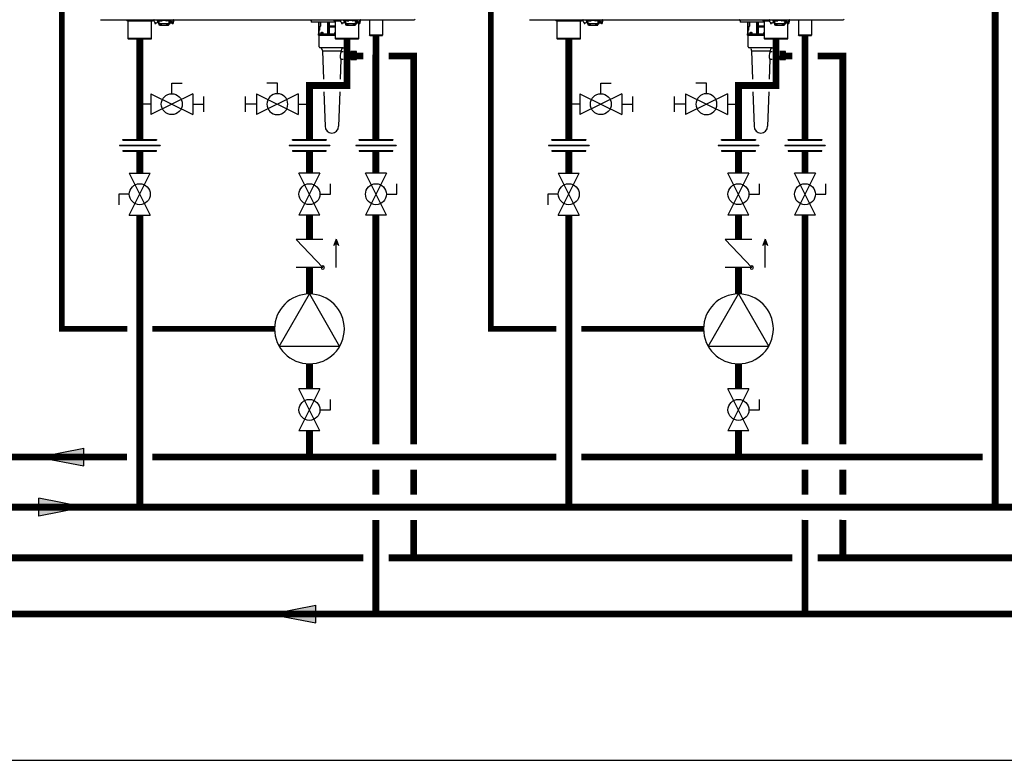
# Model space of a CAD drawing. Units: inches. Extents: x -136 to 101, y -32 to 132.
# Drawn here: x -66 to 12, y -32 to 27 of the extents above; entities that cross this region are included whole.
import ezdxf

# ---------------------------------------------------------------- set-up
doc = ezdxf.new("R2010")
doc.units = ezdxf.units.IN
doc.header["$MEASUREMENT"] = 0
doc.linetypes.add('DASHED', pattern=[0.75, 0.5, -0.25])

# ---------------------------------------------------------------- blocks, each defined once
blk = doc.blocks.new('Flow')
at = {"color": 2}
for p, q in [((0, 0), (0.1813, 0.0356)), ((0, 0), (0.1813, -0.0356)), ((0.1813, -0.0356), (0.1813, 0.0356))]:
    blk.add_line(p, q, dxfattribs=at)
blk.add_solid([(0, 0), (0.1813, 0.0356), (0.1813, -0.0356)], dxfattribs=at)
blk = doc.blocks.new('Union')
at = {"color": 2}
for p, q in [((-0.0672, 0.0457), (0.0672, 0.0457)), ((-0.0672, 0.0437), (-0.0672, 0.0457)), ((-0.0672, 0.0437), (0.0672, 0.0437)), ((0.0672, 0.0457), (0.0672, 0.0437)), ((-0.0806, 0.0238), (0.0806, 0.0238)), ((-0.0806, 0.0238), (-0.0806, 0.0218)), ((-0.0806, 0.0218), (0.0806, 0.0218)), ((-0.0672, 0.002), (0.0672, 0.002)), ((-0.0672, 0.002), (-0.0672, 0)), ((-0.0672, 0), (0.0672, 0)), ((0.0672, 0), (0.0672, 0.002)), ((0.0806, 0.0238), (0.0806, 0.0218))]:
    blk.add_line(p, q, dxfattribs=at)
blk = doc.blocks.new('CHECK VALVE')
h = blk.add_hatch(color=2)
h.dxf.hatch_style = 1
h.paths.add_polyline_path([(0.1135, 0.1061), (0.0896, 0.1148, -0.622204), (0.0896, 0.0974)])
at = {"color": 2}
for p, q in [((0, 0.1061), (0.095, 0.1061)), ((0.1135, 0.1061), (0.0876, 0.1155)), ((0.1135, 0.1061), (0.0876, 0.0967)), ((0, 0.0531), (0, -0.0531)), ((0, 0.0531), (0.1115, -0.0531)), ((0.1115, 0.0531), (0.1115, -0.0531))]:
    blk.add_line(p, q, dxfattribs=at)
blk.add_circle((0, 0.0531), 0.00667, dxfattribs=at)
blk.add_arc((0.0853, 0.1061), 0.00971, 283.7801, 76.2199, dxfattribs=at)
blk = doc.blocks.new('Full-Port Ball Valve')
at = {"color": 2}
for p, q in [((0.0832, 0.0832), (0.0416, 0.0832)), ((0.0832, 0.0416), (0.0832, 0.0832)), ((0, 0.0416), (0, -0.0416)), ((0, 0.0416), (0.1665, -0.0416)), ((0.1665, 0.0416), (0, -0.0416)), ((0.1665, 0.0416), (0.1665, -0.0416))]:
    blk.add_line(p, q, dxfattribs=at)
blk.add_circle((0.0832, 0), 0.0416, dxfattribs=at)
blk = doc.blocks.new('CIRCULATOR')
at = {"color": 2}
for p, q in [((-0.2761, 0), (-0.3455, 0)), ((0.0694, 0), (0, 0))]:
    blk.add_line(p, q, dxfattribs=at)
blk.add_lwpolyline([(-0.2082, -0.1202), (0, 0), (-0.2082, 0.1202)], close=True, dxfattribs=at)
blk.add_circle((-0.1388, 0), 0.1388, dxfattribs=at)
blk = doc.blocks.new('Ball Valve Drain')
at = {"color": 2}
for p, q in [((0.1273, 0.0416), (0.1273, 0.0832)), ((0.1273, 0.0832), (0.1689, 0.0832)), ((0.0441, 0.0416), (0.0441, -0.0416)), ((0.0441, 0.0416), (0.2105, -0.0416)), ((0.2105, 0.0416), (0.0441, -0.0416)), ((0.2105, 0.0416), (0.2105, -0.0416)), ((0.0441, 0), (0, 0)), ((0.2105, 0), (0.2546, 0)), ((0.2546, -0.0308), (0.2546, 0.0308))]:
    blk.add_line(p, q, dxfattribs=at)
blk.add_circle((0.1273, 0), 0.0416, dxfattribs=at)
blk = doc.blocks.new('NFB-C')
for p, q in [((-3.124, 1.545), (21.819, 1.545)), ((-1.039, 1.545), (-1.039, 1.475)), ((-0.706, 1.455), (-1.02, 1.455)), ((-0.937, 1.431), (-0.914, 1.455)), ((0.937, 1.431), (-0.937, 1.431)), ((-0.937, 1.431), (-0.937, 0.039)), ((0.687, 1.471), (-0.687, 1.471)), ((-0.686, 1.545), (-0.686, 1.475)), ((0.686, 1.545), (0.686, 1.475)), ((1.02, 1.455), (0.706, 1.455)), ((0.937, 1.431), (0.914, 1.455)), ((0.937, 0.039), (0.937, 1.431)), ((1.039, 1.545), (1.039, 1.475)), ((1.211, 1.328), (1.211, 1.24)), ((1.211, 1.24), (1.274, 1.24)), ((1.382, 1.545), (1.382, 1.502)), ((1.461, 1.502), (1.382, 1.502)), ((1.402, 1.438), (1.402, 1.502)), ((1.402, 1.438), (1.445, 1.438)), ((1.431, 1.502), (1.431, 1.475)), ((1.445, 1.377), (1.445, 1.456)), ((1.445, 1.377), (1.508, 1.377)), ((1.608, 1.455), (1.451, 1.455)), ((1.461, 1.502), (1.461, 1.545)), ((1.461, 1.502), (2.402, 1.502)), ((1.508, 1.455), (1.508, 1.377)), ((1.52, 1.394), (1.509, 1.394)), ((1.509, 1.239), (1.509, 1.394)), ((1.509, 1.226), (1.509, 1.239)), ((1.535, 1.239), (1.509, 1.239)), ((1.509, 1.226), (1.539, 1.226)), ((1.52, 1.435), (1.52, 1.455)), ((1.52, 1.38), (1.52, 1.435)), ((1.52, 1.321), (1.52, 1.38)), ((1.52, 1.272), (1.52, 1.321)), ((1.539, 1.157), (1.539, 1.235)), ((1.539, 1.149), (1.578, 1.149)), ((1.539, 1.137), (1.578, 1.137)), ((1.539, 1.098), (1.539, 1.137)), ((1.598, 1.098), (1.539, 1.098)), ((1.578, 1.214), (1.578, 1.149)), ((1.578, 1.149), (1.578, 1.137)), ((1.588, 1.173), (1.588, 1.211)), ((1.588, 1.173), (1.635, 1.173)), ((1.598, 1.098), (1.708, 1.098)), ((1.608, 1.455), (1.765, 1.455)), ((1.635, 1.205), (1.635, 1.173)), ((1.637, 1.253), (2.226, 1.253)), ((2.226, 1.205), (1.637, 1.205)), ((1.727, 1.098), (1.708, 1.098)), ((1.727, 1.196), (1.727, 1.205)), ((1.727, 1.098), (1.727, 1.196)), ((1.727, 1.098), (2.135, 1.098)), ((1.784, 1.475), (1.784, 1.502)), ((2.079, 1.502), (2.079, 1.475)), ((2.255, 1.455), (2.098, 1.455)), ((2.135, 1.196), (2.135, 1.205)), ((2.135, 1.196), (2.135, 1.098)), ((2.155, 1.098), (2.135, 1.098)), ((2.155, 1.098), (2.264, 1.098)), ((2.227, 1.173), (2.227, 1.205)), ((2.274, 1.173), (2.227, 1.173)), ((2.255, 1.455), (2.412, 1.455)), ((2.274, 1.211), (2.274, 1.173)), ((2.323, 1.235), (2.323, 1.157)), ((2.337, 1.251), (2.411, 1.251)), ((2.343, 1.455), (2.343, 1.435)), ((2.343, 1.438), (2.355, 1.438)), ((2.343, 1.435), (2.343, 1.38)), ((2.343, 1.38), (2.343, 1.321)), ((2.355, 1.369), (2.343, 1.369)), ((2.343, 1.321), (2.343, 1.272)), ((2.355, 1.377), (2.355, 1.455)), ((2.355, 1.377), (2.418, 1.377)), ((2.355, 1.377), (2.355, 1.369)), ((2.402, 1.545), (2.402, 1.502)), ((2.481, 1.502), (2.402, 1.502)), ((2.411, 1.377), (2.411, 1.261)), ((2.411, 1.303), (2.413, 1.303)), ((2.411, 1.261), (2.411, 1.251)), ((2.413, 1.303), (2.465, 1.306)), ((2.418, 1.456), (2.418, 1.377)), ((2.418, 1.438), (2.461, 1.438)), ((2.418, 1.372), (2.418, 1.377)), ((2.431, 1.475), (2.431, 1.502)), ((2.443, 1.369), (2.443, 1.438)), ((2.452, 1.306), (2.489, 1.306)), ((2.461, 1.502), (2.461, 1.438)), ((2.481, 1.502), (2.481, 1.545)), ((2.588, 1.24), (2.651, 1.24)), ((2.648, 1.351), (2.648, 1.545)), ((13.635, 1.478), (13.635, 1.357)), ((15.536, 1.357), (13.635, 1.357)), ((14.197, 1.357), (14.197, 0.408)), ((14.278, 0.704), (14.278, 0.953)), ((14.283, 0.953), (14.283, 0.704)), ((14.322, 0.992), (14.337, 0.992)), ((14.328, 1.004), (14.344, 1.004)), ((14.371, 1.031), (14.371, 1.357)), ((14.377, 1.357), (14.377, 1.031)), ((14.949, 1.357), (14.949, 0.408)), ((14.958, 0.408), (14.958, 1.357)), ((15.033, 1.357), (15.033, 0.408)), ((15.046, 1.357), (15.046, 0.408)), ((15.058, 0.704), (15.058, 0.953)), ((15.071, 0.953), (15.058, 0.953)), ((15.067, 1.004), (15.07, 1.004)), ((15.536, 0.953), (15.071, 0.953)), ((15.075, 1.031), (15.075, 1.357)), ((15.087, 1.031), (15.075, 1.031)), ((15.536, 0.992), (15.079, 0.992)), ((15.087, 1.031), (15.087, 1.357)), ((15.536, 1.031), (15.087, 1.031)), ((15.434, 1.545), (15.434, 1.475)), ((15.787, 1.475), (15.434, 1.475)), ((15.768, 1.455), (15.454, 1.455)), ((15.536, 1.431), (15.56, 1.455)), ((15.958, 1.431), (15.536, 1.431)), ((15.536, 1.431), (15.536, 0.039)), ((15.952, 1.471), (15.787, 1.471)), ((16.044, 1.328), (16.044, 1.24)), ((16.044, 1.24), (16.107, 1.24)), ((16.215, 1.545), (16.215, 1.502)), ((16.293, 1.502), (16.215, 1.502)), ((16.234, 1.438), (16.234, 1.502)), ((16.234, 1.438), (16.277, 1.438)), ((16.264, 1.502), (16.264, 1.475)), ((16.277, 1.377), (16.277, 1.456)), ((16.277, 1.377), (16.34, 1.377)), ((16.44, 1.455), (16.284, 1.455)), ((16.293, 1.502), (16.293, 1.545)), ((16.293, 1.502), (17.235, 1.502)), ((16.34, 1.455), (16.34, 1.377)), ((16.352, 1.394), (16.342, 1.394)), ((16.342, 1.239), (16.342, 1.394)), ((16.342, 1.226), (16.342, 1.239)), ((16.367, 1.239), (16.342, 1.239)), ((16.342, 1.226), (16.371, 1.226)), ((16.352, 1.435), (16.352, 1.455)), ((16.352, 1.38), (16.352, 1.435)), ((16.352, 1.321), (16.352, 1.38)), ((16.352, 1.272), (16.352, 1.321)), ((16.371, 1.157), (16.371, 1.235)), ((16.371, 1.137), (16.411, 1.137)), ((16.371, 1.098), (16.371, 1.137)), ((16.43, 1.098), (16.371, 1.098)), ((16.372, 1.149), (16.411, 1.149)), ((16.411, 1.214), (16.411, 1.149)), ((16.411, 1.149), (16.411, 1.137)), ((16.42, 1.173), (16.42, 1.211)), ((16.42, 1.173), (16.467, 1.173)), ((16.43, 1.098), (16.54, 1.098)), ((16.44, 1.455), (16.597, 1.455)), ((16.467, 1.205), (16.467, 1.173)), ((16.47, 1.253), (17.058, 1.253)), ((17.058, 1.205), (16.47, 1.205)), ((16.56, 1.098), (16.54, 1.098)), ((16.56, 1.196), (16.56, 1.205)), ((16.56, 1.098), (16.56, 1.196)), ((16.56, 1.098), (16.968, 1.098)), ((16.617, 1.475), (16.617, 1.502)), ((16.911, 1.502), (16.911, 1.475)), ((17.088, 1.455), (16.931, 1.455)), ((16.968, 1.196), (16.968, 1.205)), ((16.968, 1.196), (16.968, 1.098)), ((16.987, 1.098), (16.968, 1.098)), ((16.987, 1.098), (17.097, 1.098)), ((17.06, 1.173), (17.06, 1.205)), ((17.107, 1.173), (17.06, 1.173)), ((17.088, 1.455), (17.244, 1.455)), ((17.107, 1.211), (17.107, 1.173)), ((17.156, 1.235), (17.156, 1.157)), ((17.17, 1.251), (17.244, 1.251)), ((17.176, 1.455), (17.176, 1.435)), ((17.176, 1.438), (17.187, 1.438)), ((17.176, 1.435), (17.176, 1.38)), ((17.176, 1.38), (17.176, 1.321)), ((17.187, 1.369), (17.176, 1.369)), ((17.176, 1.321), (17.176, 1.272)), ((17.187, 1.377), (17.187, 1.455)), ((17.187, 1.377), (17.25, 1.377)), ((17.187, 1.377), (17.187, 1.369)), ((17.235, 1.545), (17.235, 1.502)), ((17.313, 1.502), (17.235, 1.502)), ((17.244, 1.377), (17.244, 1.261)), ((17.244, 1.303), (17.245, 1.303)), ((17.244, 1.261), (17.244, 1.251)), ((17.245, 1.303), (17.297, 1.306)), ((17.25, 1.456), (17.25, 1.377)), ((17.25, 1.438), (17.293, 1.438)), ((17.25, 1.372), (17.25, 1.377)), ((17.264, 1.475), (17.264, 1.502)), ((17.276, 1.369), (17.276, 1.438)), ((17.285, 1.306), (17.321, 1.306)), ((17.293, 1.502), (17.293, 1.438)), ((17.313, 1.502), (17.313, 1.545)), ((17.411, 0.039), (17.411, 1.271)), ((17.421, 1.24), (17.483, 1.24)), ((17.48, 1.351), (17.48, 1.545)), ((17.483, 1.328), (17.483, 1.24)), ((17.548, 1.545), (17.879, 1.545)), ((18.195, 1.545), (18.249, 1.545)), ((18.249, 1.545), (18.249, 0.311)), ((19.3, 1.545), (19.3, 0.311)), ((-0.898, 0), (-0.937, 0.039)), ((0.937, 0.039), (-0.937, 0.039)), ((0.898, 0), (-0.898, 0)), ((0.898, 0), (0.937, 0.039)), ((14.188, 0.396), (14.188, 0.318)), ((14.938, 0.396), (14.188, 0.396)), ((14.995, 0.318), (14.188, 0.318)), ((14.197, 0.408), (14.207, 0.408)), ((14.207, 0.408), (14.216, 0.408)), ((14.224, 0.416), (14.224, 0.617)), ((14.228, 0.617), (14.228, 0.416)), ((14.271, 0.676), (14.239, 0.644)), ((14.958, 0.396), (14.958, 0.408)), ((14.958, 0.396), (14.995, 0.396)), ((14.995, 0.396), (14.995, 0.318)), ((14.995, 0.318), (15.536, 0.318)), ((15.046, 0.408), (15.033, 0.408)), ((15.047, 0.408), (15.046, 0.408)), ((15.049, 0.617), (15.049, 0.416)), ((15.049, 0.416), (15.062, 0.416)), ((15.536, 0.396), (15.053, 0.396)), ((15.062, 0.416), (15.536, 0.416)), ((17.411, 0.039), (15.536, 0.039)), ((15.576, 0), (15.536, 0.039)), ((17.372, 0), (15.576, 0)), ((17.372, 0), (17.411, 0.039)), ((18.288, 0.272), (18.249, 0.311)), ((19.261, 0.271), (19.3, 0.311))]:
    blk.add_line(p, q)
at = {"flags": 128}
for points in [[(1.52, 1.321), (1.522, 1.307), (1.529, 1.295), (1.539, 1.283), (1.554, 1.273), (1.572, 1.264), (1.592, 1.258), (1.614, 1.254), (1.637, 1.253)], [(1.637, 1.205), (1.614, 1.206), (1.592, 1.21), (1.572, 1.216), (1.554, 1.225), (1.539, 1.235), (1.529, 1.247), (1.522, 1.259), (1.52, 1.272)], [(2.226, 1.253), (2.249, 1.254), (2.271, 1.258), (2.291, 1.264), (2.309, 1.273), (2.323, 1.283), (2.334, 1.295), (2.341, 1.307), (2.343, 1.321)], [(2.343, 1.272), (2.341, 1.259), (2.334, 1.247), (2.323, 1.235), (2.309, 1.225), (2.291, 1.216), (2.271, 1.21), (2.249, 1.206), (2.226, 1.205)], [(2.65, 1.328), (2.65, 1.265), (2.65, 1.25), (2.651, 1.241), (2.651, 1.241), (2.651, 1.248), (2.651, 1.262), (2.651, 1.282), (2.651, 1.289)], [(16.352, 1.321), (16.354, 1.307), (16.361, 1.295), (16.372, 1.283), (16.387, 1.273), (16.404, 1.264), (16.425, 1.258), (16.447, 1.254), (16.47, 1.253)], [(16.47, 1.205), (16.447, 1.206), (16.425, 1.21), (16.404, 1.216), (16.387, 1.225), (16.372, 1.235), (16.361, 1.247), (16.354, 1.259), (16.352, 1.272)], [(17.058, 1.253), (17.081, 1.254), (17.103, 1.258), (17.123, 1.264), (17.141, 1.273), (17.156, 1.283), (17.167, 1.295), (17.174, 1.307), (17.176, 1.321)], [(17.176, 1.272), (17.174, 1.259), (17.167, 1.247), (17.156, 1.235), (17.141, 1.225), (17.123, 1.216), (17.103, 1.21), (17.081, 1.206), (17.058, 1.205)], [(14.238, 0.653), (14.256, 0.67), (14.27, 0.685)], [(15.051, 0.653), (15.054, 0.67), (15.057, 0.685)], [(19.3, 0.311), (19.293, 0.311), (19.271, 0.311), (19.236, 0.311), (19.189, 0.311), (19.13, 0.311), (19.062, 0.311), (18.985, 0.311), (18.903, 0.311), (18.818, 0.311), (18.731, 0.311), (18.645, 0.311), (18.563, 0.311), (18.487, 0.311), (18.418, 0.311), (18.359, 0.311), (18.312, 0.311), (18.277, 0.311), (18.256, 0.311), (18.249, 0.311)], [(19.261, 0.271), (19.253, 0.271), (19.231, 0.271), (19.195, 0.271), (19.147, 0.271), (19.087, 0.271), (19.017, 0.271), (18.941, 0.271), (18.859, 0.271), (18.774, 0.271), (18.69, 0.271), (18.608, 0.271), (18.531, 0.271), (18.462, 0.271), (18.402, 0.272), (18.353, 0.272), (18.317, 0.272), (18.295, 0.272), (18.288, 0.272)]]:
    blk.add_lwpolyline(points, dxfattribs=at)
for centre, radius, start, end in [((21.819, 1.624), 0.0784, 270, 338.91974), ((-1.02, 1.475), 0.0196, 180, 270), ((-0.706, 1.475), 0.0196, 270, 0), ((0.706, 1.475), 0.0196, 180, 270), ((1.02, 1.475), 0.0196, 270, 0), ((1.451, 1.475), 0.0196, 180, 270), ((1.765, 1.475), 0.0196, 270, 0), ((2.098, 1.475), 0.0196, 180, 270), ((2.264, 1.157), 0.0588, 270, 340.52878), ((2.412, 1.475), 0.0196, 270, 0), ((2.438, 1.46), 0.0903, 256.66189, 273.17729), ((2.483, 0.657), 0.714, 76.66276, 93.18002), ((2.724, 1.356), 0.276, 177.07118, 190.29764), ((13.49, 1.447), 0.11, 39.91621, 63.23449), ((13.671, 1.598), 0.125, 219.91621, 253.69085), ((14.322, 0.953), 0.0392, 90, 180), ((14.337, 1.031), 0.0392, 270, 0), ((15.079, 1.004), 0.0117, 179.56243, 269.56004), ((15.082, 1.004), 0.0117, 179.56651, 269.55885), ((15.454, 1.475), 0.0196, 180, 270), ((15.768, 1.475), 0.0196, 270, 0), ((16.284, 1.475), 0.0196, 180, 270), ((16.597, 1.475), 0.0196, 270, 0), ((16.931, 1.475), 0.0196, 180, 270), ((17.097, 1.157), 0.0588, 270, 340.52878), ((17.244, 1.475), 0.0196, 270, 0), ((17.271, 1.46), 0.0903, 256.66189, 273.17729), ((17.315, 0.657), 0.714, 76.66276, 93.18002), ((17.557, 1.356), 0.276, 177.07118, 190.29764), ((14.189, 0.405), 0.0187, 331.51749, 8.77973), ((14.208, 0.416), 0.0196, 270, 0), ((14.267, 0.617), 0.0392, 135, 180), ((14.243, 0.704), 0.0392, 315, 0), ((14.937, 0.408), 0.0118, 270, 0), ((15.057, 0.408), 0.0117, 179.56686, 269.5585), ((15.059, 0.408), 0.0117, 179.56686, 269.5585)]:
    blk.add_arc(centre, radius, start, end)
for points, knots in [([(1.135, 1.545), (1.129, 1.533), (1.121, 1.503), (1.117, 1.455), (1.131, 1.405), (1.159, 1.363), (1.189, 1.338), (1.207, 1.328), (1.211, 1.326)], [0.0413819, 0.0413819, 0.0413819, 0.0413819, 0.1295104, 0.2410124, 0.3513433, 0.4629588, 0.5734046, 0.6018072, 0.6018072, 0.6018072, 0.6018072]), ([(1.211, 1.328), (1.212, 1.327), (1.213, 1.326), (1.214, 1.325), (1.214, 1.325), (1.214, 1.325), (1.214, 1.325), (1.214, 1.325), (1.227, 1.312), (1.262, 1.298), (1.316, 1.29), (1.369, 1.301), (1.415, 1.327), (1.436, 1.353), (1.445, 1.366), (1.448, 1.37), (1.451, 1.374), (1.454, 1.377)], [-0.016816, -0.016816, -0.016816, -0.016816, 0, 0, 0, 0, 0, 0, 0.001097, 0.207909, 0.414571, 0.621615, 0.827799, 1, 1, 1, 1.056328, 1.056328, 1.056328, 1.056328]), ([(1.273, 1.24), (1.273, 1.24), (1.273, 1.24), (1.273, 1.246), (1.273, 1.258), (1.273, 1.276), (1.273, 1.289), (1.273, 1.294), (1.273, 1.295), (1.273, 1.297), (1.273, 1.298)], [0, 0, 0, 0, 0.121561, 0.28462, 0.572194, 0.810741, 1, 1, 1, 1.037321, 1.037321, 1.037321, 1.037321]), ([(1.539, 1.157), (1.539, 1.155), (1.539, 1.15), (1.539, 1.149), (1.539, 1.149)], [0, 0, 0, 0, 0.500037, 1, 1, 1, 1]), ([(2.32, 1.137), (2.32, 1.139), (2.321, 1.141), (2.322, 1.144), (2.322, 1.146), (2.323, 1.148), (2.323, 1.149), (2.323, 1.149), (2.323, 1.149)], [0, 0, 0, 0, 0.254337, 0.38169, 0.509161, 0.73805, 0.864942, 1, 1, 1, 1]), ([(2.323, 1.157), (2.323, 1.155), (2.323, 1.15), (2.323, 1.149), (2.323, 1.149)], [0, 0, 0, 0, 0.497746, 1, 1, 1, 1]), ([(2.489, 1.306), (2.49, 1.306), (2.504, 1.299), (2.531, 1.294), (2.569, 1.293), (2.606, 1.302), (2.638, 1.318), (2.666, 1.341), (2.691, 1.371), (2.711, 1.414), (2.717, 1.462), (2.71, 1.505), (2.701, 1.531), (2.693, 1.543), (2.692, 1.545)], [0.0063922, 0.0063922, 0.0063922, 0.0063922, 0.0200715, 0.110338, 0.1986013, 0.2851076, 0.3684864, 0.4481338, 0.5305275, 0.637828, 0.7741952, 0.8535517, 0.9395036, 0.9557876, 0.9557876, 0.9557876, 0.9557876]), ([(2.491, 1.305), (2.494, 1.303), (2.496, 1.301), (2.499, 1.298), (2.501, 1.297), (2.513, 1.287), (2.538, 1.277), (2.562, 1.273), (2.574, 1.271), (2.579, 1.271), (2.584, 1.27), (2.589, 1.269)], [-0.139933, -0.139933, -0.139933, -0.139933, 0, 0, 0, 0.079427, 0.559641, 1, 1, 1, 1.184893, 1.184893, 1.184893, 1.184893]), ([(2.589, 1.271), (2.589, 1.269), (2.589, 1.261), (2.589, 1.249), (2.589, 1.241), (2.589, 1.24), (2.589, 1.24)], [0, 0, 0, 0, 0.156797, 0.418014, 0.782885, 1, 1, 1, 1]), ([(14.278, 0.953), (14.279, 0.96), (14.281, 0.975), (14.294, 0.992), (14.311, 1.002), (14.322, 1.003), (14.328, 1.004)], [0, 0, 0, 0, 0.277872, 0.558475, 0.780669, 1, 1, 1, 1]), ([(14.344, 1.004), (14.348, 1.005), (14.356, 1.006), (14.365, 1.013), (14.37, 1.022), (14.37, 1.028), (14.371, 1.031)], [0, 0, 0, 0, 0.279856, 0.559905, 0.780231, 1, 1, 1, 1]), ([(15.058, 0.953), (15.058, 0.96), (15.059, 0.975), (15.061, 0.992), (15.064, 1.002), (15.066, 1.003), (15.067, 1.004)], [0, 0, 0, 0, 0.277874, 0.558479, 0.78067, 1, 1, 1, 1]), ([(15.07, 1.004), (15.071, 1.005), (15.072, 1.006), (15.074, 1.013), (15.075, 1.022), (15.075, 1.028), (15.075, 1.031)], [0, 0, 0, 0, 0.279854, 0.559907, 0.780235, 1, 1, 1, 1]), ([(15.071, 0.953), (15.071, 0.958), (15.071, 0.966), (15.072, 0.975), (15.074, 0.982), (15.075, 0.988), (15.077, 0.992), (15.078, 0.992), (15.079, 0.992)], [0, 0, 0, 0, 0.244091, 0.370204, 0.498716, 0.721232, 0.853699, 1, 1, 1, 1]), ([(15.081, 0.992), (15.082, 0.992), (15.083, 0.993), (15.084, 0.995), (15.084, 0.997)], [0, 0, 0, 0, 0.541921, 1, 1, 1, 1]), ([(15.084, 0.997), (15.085, 0.999), (15.086, 1.002), (15.086, 1.01), (15.087, 1.019), (15.087, 1.026), (15.087, 1.031)], [0, 0, 0, 0, 0.285393, 0.47321, 0.65517, 1, 1, 1, 1]), ([(15.968, 1.545), (15.961, 1.533), (15.953, 1.503), (15.95, 1.455), (15.964, 1.405), (15.991, 1.363), (16.021, 1.338), (16.04, 1.328), (16.044, 1.326)], [0.0413819, 0.0413819, 0.0413819, 0.0413819, 0.1295104, 0.2410124, 0.3513433, 0.4629588, 0.5734046, 0.6018072, 0.6018072, 0.6018072, 0.6018072]), ([(16.044, 1.328), (16.045, 1.327), (16.046, 1.326), (16.047, 1.325), (16.047, 1.325), (16.047, 1.325), (16.047, 1.325), (16.047, 1.325), (16.059, 1.312), (16.095, 1.298), (16.148, 1.29), (16.202, 1.301), (16.248, 1.327), (16.268, 1.353), (16.277, 1.366), (16.28, 1.37), (16.283, 1.374), (16.287, 1.377)], [-0.016816, -0.016816, -0.016816, -0.016816, 0, 0, 0, 0, 0, 0, 0.001097, 0.207909, 0.414571, 0.621615, 0.827799, 1, 1, 1, 1.056328, 1.056328, 1.056328, 1.056328]), ([(16.106, 1.24), (16.106, 1.24), (16.106, 1.24), (16.106, 1.246), (16.106, 1.258), (16.106, 1.276), (16.106, 1.289), (16.106, 1.294), (16.106, 1.295), (16.106, 1.297), (16.106, 1.298)], [0, 0, 0, 0, 0.121561, 0.28462, 0.572194, 0.810741, 1, 1, 1, 1.037321, 1.037321, 1.037321, 1.037321]), ([(16.371, 1.157), (16.372, 1.155), (16.372, 1.15), (16.372, 1.149), (16.372, 1.149)], [0, 0, 0, 0, 0.500037, 1, 1, 1, 1]), ([(17.152, 1.137), (17.153, 1.139), (17.154, 1.141), (17.154, 1.144), (17.155, 1.146), (17.155, 1.148), (17.155, 1.149), (17.155, 1.149), (17.155, 1.149)], [0, 0, 0, 0, 0.254337, 0.38169, 0.509161, 0.73805, 0.864942, 1, 1, 1, 1]), ([(17.156, 1.157), (17.156, 1.155), (17.155, 1.15), (17.155, 1.149), (17.155, 1.149)], [0, 0, 0, 0, 0.497746, 1, 1, 1, 1]), ([(17.321, 1.306), (17.323, 1.306), (17.336, 1.299), (17.364, 1.294), (17.402, 1.293), (17.438, 1.302), (17.471, 1.318), (17.499, 1.341), (17.523, 1.371), (17.544, 1.414), (17.55, 1.462), (17.543, 1.505), (17.534, 1.531), (17.526, 1.543), (17.525, 1.545)], [0.0063922, 0.0063922, 0.0063922, 0.0063922, 0.0200715, 0.110338, 0.1986013, 0.2851076, 0.3684864, 0.4481338, 0.5305275, 0.637828, 0.7741952, 0.8535517, 0.9395036, 0.9557876, 0.9557876, 0.9557876, 0.9557876]), ([(17.323, 1.305), (17.326, 1.303), (17.329, 1.301), (17.332, 1.298), (17.334, 1.297), (17.345, 1.287), (17.371, 1.277), (17.395, 1.273), (17.407, 1.271), (17.411, 1.271), (17.416, 1.27), (17.421, 1.269)], [-0.139933, -0.139933, -0.139933, -0.139933, 0, 0, 0, 0.079427, 0.559641, 1, 1, 1, 1.184893, 1.184893, 1.184893, 1.184893]), ([(17.421, 1.269), (17.421, 1.267), (17.421, 1.26), (17.421, 1.249), (17.421, 1.241), (17.421, 1.24), (17.421, 1.24), (17.421, 1.24), (17.421, 1.24), (17.421, 1.24)], [0.0411228, 0.0411228, 0.0411228, 0.0411228, 0.1567971, 0.4180135, 0.782885, 1, 1, 1, 1.0094, 1.0094, 1.0094, 1.0094]), ([(14.216, 0.408), (14.217, 0.408), (14.219, 0.408), (14.221, 0.41), (14.223, 0.412), (14.223, 0.414), (14.224, 0.415), (14.224, 0.416)], [0, 0, 0, 0, 0.229177, 0.489668, 0.647829, 0.81388, 1, 1, 1, 1]), ([(14.224, 0.617), (14.225, 0.624), (14.226, 0.638), (14.235, 0.648), (14.238, 0.653)], [0, 0, 0, 0, 0.559229, 1, 1, 1, 1]), ([(14.27, 0.685), (14.272, 0.688), (14.277, 0.694), (14.278, 0.701), (14.278, 0.704)], [0, 0, 0, 0, 0.5595649, 1, 1, 1, 1]), ([(14.414, 0.49), (14.414, 0.495), (14.414, 0.504), (14.419, 0.517), (14.425, 0.529), (14.438, 0.543), (14.46, 0.553), (14.488, 0.554), (14.515, 0.545), (14.537, 0.531), (14.55, 0.515), (14.556, 0.501), (14.556, 0.494), (14.557, 0.49)], [0, 0, 0, 0, 0.051469, 0.105649, 0.165262, 0.230957, 0.385431, 0.551553, 0.700409, 0.82126, 0.917436, 0.960368, 1, 1, 1, 1]), ([(14.557, 0.49), (14.556, 0.487), (14.556, 0.479), (14.55, 0.465), (14.536, 0.449), (14.514, 0.435), (14.487, 0.427), (14.459, 0.427), (14.437, 0.438), (14.425, 0.452), (14.418, 0.463), (14.414, 0.476), (14.414, 0.486), (14.414, 0.49)], [0, 0, 0, 0, 0.039858, 0.082967, 0.181833, 0.303175, 0.454098, 0.619904, 0.772521, 0.837733, 0.896033, 0.949053, 1, 1, 1, 1]), ([(15.053, 0.396), (15.051, 0.396), (15.048, 0.397), (15.04, 0.4), (15.036, 0.405), (15.033, 0.408)], [0, 0, 0, 0, 0.217634, 0.458107, 1, 1, 1, 1]), ([(15.049, 0.416), (15.049, 0.415), (15.049, 0.413), (15.049, 0.412), (15.048, 0.41), (15.048, 0.409), (15.048, 0.408), (15.048, 0.408), (15.047, 0.408)], [0, 0, 0, 0, 0.1894883, 0.3528599, 0.4914862, 0.6116636, 0.7910249, 1, 1, 1, 1]), ([(15.049, 0.617), (15.049, 0.624), (15.049, 0.638), (15.051, 0.648), (15.051, 0.653)], [0, 0, 0, 0, 0.559229, 1, 1, 1, 1]), ([(15.057, 0.685), (15.057, 0.688), (15.058, 0.694), (15.058, 0.701), (15.058, 0.704)], [0, 0, 0, 0, 0.5595655, 1, 1, 1, 1]), ([(15.061, 0.401), (15.06, 0.4), (15.06, 0.398), (15.06, 0.396), (15.059, 0.396), (15.059, 0.396)], [0, 0, 0, 0, 0.313093, 0.646412, 1, 1, 1, 1]), ([(15.062, 0.416), (15.062, 0.414), (15.062, 0.409), (15.061, 0.404), (15.061, 0.402), (15.061, 0.401)], [0, 0, 0, 0, 0.3516256, 0.767175, 1, 1, 1, 1]), ([(15.493, 0.49), (15.493, 0.494), (15.494, 0.501), (15.501, 0.515), (15.515, 0.53), (15.53, 0.536), (15.536, 0.539)], [0, 0, 0, 0, 0.147301, 0.306615, 0.666368, 1, 1, 1, 1]), ([(15.536, 0.441), (15.53, 0.444), (15.515, 0.451), (15.501, 0.465), (15.494, 0.479), (15.493, 0.487), (15.493, 0.49)], [0, 0, 0, 0, 0.330968, 0.69283, 0.852708, 1, 1, 1, 1])]:
    blk.add_open_spline(points, degree=3, knots=knots)
blk = doc.blocks.new('Condensate Trap')
for p, q in [((-1, 0), (0.02, 0)), ((-1, -0.92), (-1, 0)), ((1, -0.568), (1, -0.92)), ((-0.883, -1), (-0.92, -1)), ((0.883, -1), (-0.883, -1)), ((-0.807, -1.057), (-0.75, -1.25)), ((-0.75, -1.25), (0.75, -1.25)), ((-0.75, -1.25), (-0.672, -3.5)), ((0.75, -1.25), (0.748, -1.313)), ((0.748, -1.313), (0.908, -1.313)), ((0.807, -1.057), (0.75, -1.25)), ((0.883, -1), (0.92, -1)), ((1.952, -1.313), (1.508, -1.313)), ((1.523, -1.314), (1.512, -1.938)), ((1.553, -1.314), (1.542, -1.938)), ((1.583, -1.314), (1.572, -1.938)), ((1.613, -1.314), (1.602, -1.938)), ((1.643, -1.314), (1.632, -1.938)), ((1.673, -1.314), (1.662, -1.938)), ((1.703, -1.314), (1.692, -1.938)), ((1.733, -1.314), (1.722, -1.938)), ((1.763, -1.314), (1.752, -1.938)), ((1.793, -1.314), (1.782, -1.938)), ((1.823, -1.314), (1.812, -1.938)), ((1.853, -1.314), (1.842, -1.938)), ((1.883, -1.314), (1.872, -1.938)), ((1.913, -1.314), (1.902, -1.938)), ((1.943, -1.314), (1.932, -1.938)), ((1.952, -1.938), (1.952, -1.313)), ((0.726, -1.938), (0.671, -3.5)), ((0.908, -1.938), (0.726, -1.938)), ((1.508, -1.938), (1.952, -1.938)), ((-0.637, -4.5), (-0.541, -7.246)), ((0.636, -4.5), (0.54, -7.246))]:
    blk.add_line(p, q)
for centre, radius, start, end in [((-0.92, -0.92), 0.08, 179.998, 269.998), ((-0.883, -1.08), 0.08, 16.38754, 89.998), ((1.339, -1.647), 0.679, 150.56966, 205.42634), ((0.883, -1.08), 0.08, 89.998, 163.60846), ((0.92, -0.92), 0.08, 269.998, 359.998), ((0, -7.246), 0.541, 179.998, 359.998)]:
    blk.add_arc(centre, radius, start, end)

msp = doc.modelspace()

# ---------------------------------------------------------------- linework, layer by layer
for p, q in [((-42.226, 25.786), (-41.206, 25.786)), ((-8.126, 25.786), (-7.105, 25.786))]:
    msp.add_line(p, q)
at = {"const_width": 0.55}
for points in [[(11.506, -11.757), (11.506, 70.585), (-34.632, 70.585), (-34.632, 99.188), (-28.632, 99.188)], [(-37.717, 25.739), (-37.718, 17.475)], [(-3.617, 25.739), (-3.617, 17.475)], [(-56.492, 25.468), (-56.492, 17.475)], [(-40.018, 25.468), (-40.018, 21.785), (-43.006, 21.786), (-43.006, 17.475)], [(-22.392, 25.468), (-22.392, 17.475)], [(-5.918, 25.468), (-5.918, 21.785), (-8.906, 21.786), (-8.906, 17.475)], [(-39.274, 24.124), (-38.717, 24.124)], [(-36.717, 24.124), (-34.718, 24.124), (-34.718, -6.761)], [(-5.174, 24.124), (-4.617, 24.124)], [(-2.617, 24.124), (-0.617, 24.124), (-0.617, -6.761)], [(-56.492, 16.562), (-56.492, 14.801)], [(-43.006, 14.801), (-43.006, 16.561)], [(-37.718, 14.8), (-37.718, 16.561)], [(-22.392, 16.562), (-22.392, 14.801)], [(-8.906, 14.801), (-8.906, 16.561)], [(-3.617, 14.8), (-3.617, 16.561)], [(-124.693, 11.474), (-124.693, -11.76), (18.518, -11.757)], [(-56.492, 11.472), (-56.492, -11.758)], [(-43.006, 11.471), (-43.006, 9.528)], [(-37.718, 11.471), (-37.718, -6.761)], [(-22.392, 11.472), (-22.392, -11.758)], [(-8.906, 11.471), (-8.906, 9.528)], [(-3.617, 11.471), (-3.617, -6.761)], [(-43.006, 5.201), (-43.006, 7.298)], [(-8.906, 5.201), (-8.906, 7.298)], [(-43.006, -2.351), (-43.006, -0.351)], [(-8.906, -2.351), (-8.906, -0.351)], [(-43.006, -7.761), (-43.006, -5.68)], [(-8.906, -5.68), (-8.906, -7.761)], [(-89.592, -7.761), (-57.492, -7.761)], [(-55.492, -7.761), (-23.392, -7.761)], [(-21.392, -7.761), (10.506, -7.761)], [(-37.718, -8.761), (-37.718, -10.758)], [(-34.718, -8.761), (-34.718, -10.758)], [(-3.617, -8.761), (-3.617, -10.757)], [(-0.617, -8.761), (-0.617, -10.757)], [(-105.918, -12.759), (-105.918, -20.245), (18.642, -20.245)], [(-37.718, -20.245), (-37.718, -12.76)], [(-34.718, -15.776), (-34.718, -12.76)], [(-3.617, -12.757), (-3.619, -20.245)], [(-0.616, -12.757), (-0.618, -15.776)], [(-38.718, -15.776), (-70.818, -15.776)], [(-4.618, -15.776), (-36.718, -15.776)], [(18.642, -15.776), (-2.618, -15.776)]]:
    msp.add_lwpolyline(points, dxfattribs=at)
at = {"color": 2, "linetype": 'DASHED', "ltscale": 0.1, "const_width": 0.45}
for points in [[(-57.482, 2.425), (-62.696, 2.425), (-62.696, 28.233), (-59.694, 28.233)], [(-23.382, 2.425), (-28.596, 2.425), (-28.596, 28.233), (-25.594, 28.233)], [(-45.782, 2.425), (-55.492, 2.425)], [(-11.682, 2.425), (-21.392, 2.425)]]:
    msp.add_lwpolyline(points, dxfattribs=at)
at = {"layer": 'Defpoints'}
msp.add_lwpolyline([(-135.7, -31.88), (100.8, -31.88), (100.8, 131.757), (-135.7, 131.757)], close=True, dxfattribs=at)

# ---------------------------------------------------------------- block references
at = {"rotation": 359.998}
for p in [(-56.492, 25.468), (-22.392, 25.468)]:
    msp.add_blockref('NFB-C', p, dxfattribs=at)
for p in [(-41.226, 25.786), (-7.126, 25.786)]:
    msp.add_blockref('Condensate Trap', p)
at = {"yscale": 20, "zscale": 20}
for name, p, xscale, rotation in [('Ball Valve Drain', (-56.492, 20.297), 20, 359.998), ('Ball Valve Drain', (-43.006, 20.297), -20, 359.998), ('Ball Valve Drain', (-22.392, 20.297), 20, 359.998), ('Ball Valve Drain', (-8.906, 20.297), -20, 359.998), ('Full-Port Ball Valve', (-56.492, 11.472), 20, 89.99999), ('Full-Port Ball Valve', (-43.006, 14.801), 20, 269.99999), ('Full-Port Ball Valve', (-37.718, 14.8), 20, 269.99999), ('Full-Port Ball Valve', (-22.392, 11.472), 20, 89.99999), ('Full-Port Ball Valve', (-8.906, 14.801), 20, 269.99999), ('Full-Port Ball Valve', (-3.617, 14.8), 20, 269.99999), ('CHECK VALVE', (-43.006, 7.298), -20, 269.99999), ('CHECK VALVE', (-8.906, 7.298), -20, 269.99999), ('CIRCULATOR', (-43.006, 5.201), -20, 269.99999), ('CIRCULATOR', (-8.906, 5.201), -20, 269.99999), ('Full-Port Ball Valve', (-43.006, -2.351), 20, 269.99999), ('Full-Port Ball Valve', (-8.906, -2.351), 20, 269.99999)]:
    msp.add_blockref(name, p, dxfattribs=dict(at, xscale=xscale, rotation=rotation))
for name, p, xscale in [('Union', (-56.492, 16.562), 20), ('Union', (-43.006, 16.561), 20), ('Union', (-37.718, 16.561), 20), ('Union', (-22.392, 16.562), 20), ('Union', (-8.906, 16.561), 20), ('Union', (-3.617, 16.561), 20), ('Flow', (-64.555, -7.761), 20), ('Flow', (-60.885, -11.758), -20), ('Flow', (-46.135, -20.245), 20)]:
    msp.add_blockref(name, p, dxfattribs=dict(at, xscale=xscale))

doc.saveas('drawing.dxf')
